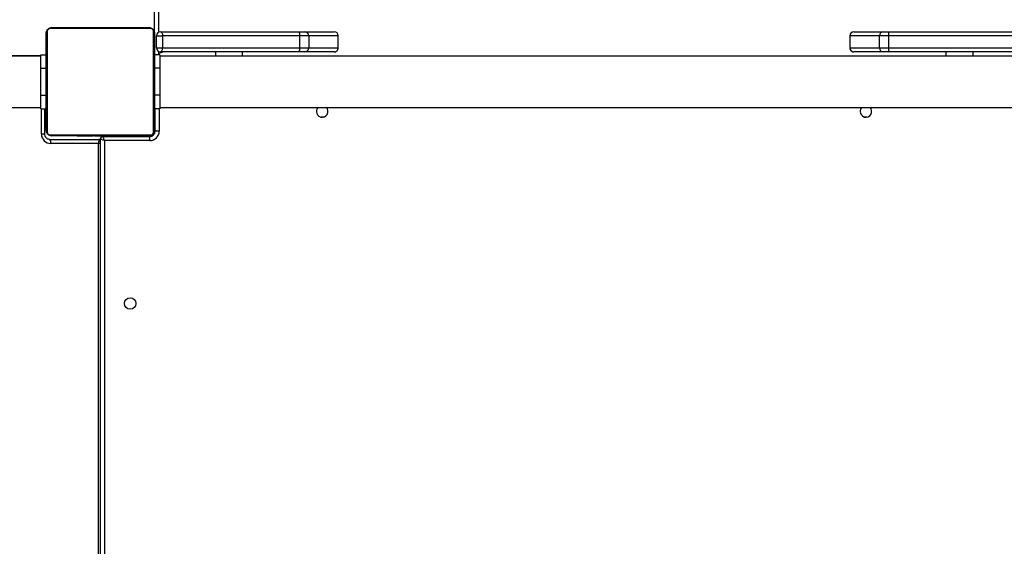
# Model space of a CAD drawing. Units: inches. Extents: x -258 to 1700, y 51 to 1261.
# Drawn here: x 864 to 937, y 597 to 636 of the extents above; entities that cross this region are included whole.
import ezdxf

# ---------------------------------------------------------------- set-up
doc = ezdxf.new("R2010")
doc.units = ezdxf.units.IN
doc.header["$MEASUREMENT"] = 0
doc.layers.add('VP-DIM', color=7, linetype='Continuous')
doc.layers.add('VP-HIC', color=6, linetype='Continuous')
doc.layers.add('VP-EQ', color=7, linetype='Continuous', true_color=0x8a3492)
doc.styles.get("Standard").update_dxf_attribs({"font": 'arial.ttf'})
doc.dimstyles.get("Standard").update_dxf_attribs({"dimtxt": 14, "dimasz": 20, "dimexe": 20, "dimexo": 50, "dimgap": 20, "dimtad": 0, "dimdec": 0, "dimzin": 0, "dimdsep": 46, "dimtxsty": 'Standard', "dimcen": -0.09, "dimadec": 0, "dimazin": 0, "dimtfac": 1, "dimtdec": 4, "dimtofl": 0, "dimtmove": 0, "dimatfit": 3, "dimfxl": 70, "dimfxlon": 1, "dimtolj": 1, "dimtzin": 0, "dimarcsym": 0})

# ---------------------------------------------------------------- blocks, each defined once
blk = doc.blocks.new('*D77')
at = {"layer": 'Defpoints', "color": 0}
for p in [(269.115, 855.887), (1075.53, 253.105), (1615.229, 253.105)]:
    blk.add_point(p, dxfattribs=at)
at = {"layer": 'VP-DIM', "color": 0, "lineweight": -2}
for p, q in [((1545.229, 855.887), (1635.229, 855.887)), ((1615.229, 835.887), (1615.229, 590.036)), ((1615.229, 273.105), (1615.229, 518.956)), ((1545.229, 253.105), (1635.229, 253.105))]:
    blk.add_line(p, q, dxfattribs=at)
at = {"layer": 'VP-DIM', "color": 0}
for points in [[(1618.563, 835.887), (1611.896, 835.887), (1615.229, 855.887)], [(1611.896, 273.105), (1618.563, 273.105), (1615.229, 253.105)]]:
    blk.add_solid(points, dxfattribs=at)
at = {"layer": 'VP-DIM', "color": 0, "insert": (1615.229, 554.496), "char_height": 14, "attachment_point": 5, "rotation": 90}
blk.add_mtext('\\A1;605', dxfattribs=at)
blk = doc.blocks.new('*D78')
at = {"layer": 'Defpoints', "color": 0}
for p in [(236.836, 1055.887), (1052.63, 51.105), (1679.882, 51.105)]:
    blk.add_point(p, dxfattribs=at)
at = {"layer": 'VP-DIM', "color": 0, "lineweight": -2}
for p, q in [((1609.882, 1055.887), (1699.882, 1055.887)), ((1679.882, 1035.887), (1679.882, 594.768)), ((1679.882, 71.105), (1679.882, 514.224)), ((1609.882, 51.105), (1699.882, 51.105))]:
    blk.add_line(p, q, dxfattribs=at)
at = {"layer": 'VP-DIM', "color": 0}
for points in [[(1683.215, 1035.887), (1676.549, 1035.887), (1679.882, 1055.887)], [(1676.549, 71.105), (1683.215, 71.105), (1679.882, 51.105)]]:
    blk.add_solid(points, dxfattribs=at)
at = {"layer": 'VP-DIM', "color": 0, "insert": (1679.882, 554.496), "char_height": 14, "attachment_point": 5, "rotation": 90}
blk.add_mtext('\\A1;1005', dxfattribs=at)
blk = doc.blocks.new('*D79')
at = {"layer": 'Defpoints', "color": 0}
for p in [(191.864, 1185.037), (191.864, 797.343), (1386.486, 522.162)]:
    blk.add_point(p, dxfattribs=at)
at = {"layer": 'VP-DIM', "color": 0, "lineweight": -2}
for p, q in [((191.864, 1115.037), (191.864, 1205.037)), ((1386.486, 1115.037), (1386.486, 1205.037)), ((211.864, 1185.037), (747.32, 1185.037)), ((1366.486, 1185.037), (827.71, 1185.037))]:
    blk.add_line(p, q, dxfattribs=at)
at = {"layer": 'VP-DIM', "color": 0}
for points in [[(211.864, 1188.37), (211.864, 1181.703), (191.864, 1185.037)], [(1366.486, 1181.703), (1366.486, 1188.37), (1386.486, 1185.037)]]:
    blk.add_solid(points, dxfattribs=at)
at = {"layer": 'VP-DIM', "color": 0, "insert": (787.515, 1185.037), "char_height": 14, "attachment_point": 5}
blk.add_mtext('\\A1;1200', dxfattribs=at)
blk = doc.blocks.new('*D86')
at = {"layer": 'Defpoints', "color": 0}
for p in [(1541.486, 1241.287), (91.808, 843.11), (1541.486, 526.162)]:
    blk.add_point(p, dxfattribs=at)
at = {"layer": 'VP-HIC', "color": 0, "lineweight": -2}
for p, q in [((91.808, 1171.287), (91.808, 1261.287)), ((1541.486, 1171.287), (1541.486, 1261.287)), ((111.808, 1241.287), (742.71, 1241.287)), ((1521.486, 1241.287), (823.1, 1241.287))]:
    blk.add_line(p, q, dxfattribs=at)
at = {"layer": 'VP-HIC', "color": 0}
for points in [[(111.808, 1244.62), (111.808, 1237.953), (91.808, 1241.287)], [(1521.486, 1237.953), (1521.486, 1244.62), (1541.486, 1241.287)]]:
    blk.add_solid(points, dxfattribs=at)
at = {"layer": 'VP-HIC', "color": 0, "insert": (782.905, 1241.287), "char_height": 14, "attachment_point": 5}
blk.add_mtext('\\A1;1450', dxfattribs=at)
blk = doc.blocks.new('3080')
at = {"color": 7, "linetype": 'Continuous', "lineweight": 25}
for p, q in [((15052.92, 10005.58), (15052.92, 10331.2)), ((14995.65, 10009.78), (14995.65, 10009.58)), ((14995.86, 10009.78), (14995.86, 10009.58)), ((14997, 10009.78), (14997, 10009.58)), ((14997.53, 10009.78), (14997.53, 10009.58)), ((14998.52, 10009.78), (14999.14, 10009.78)), ((14999.14, 10009.78), (14999.14, 10009.58)), ((14999.14, 10009.78), (14999.16, 10009.78)), ((14999.16, 10009.78), (14999.16, 10009.58)), ((14999.16, 10009.78), (14999.43, 10009.78)), ((15000.75, 10009.78), (15000.75, 10009.58)), ((15001.57, 10009.78), (15001.57, 10009.58)), ((15004.53, 10009.78), (15004.53, 10009.58)), ((15008.85, 10009.78), (15008.85, 10009.58)), ((15009.04, 10009.78), (15009.04, 10009.58)), ((15009.04, 10009.78), (15009.29, 10009.78)), ((15009.64, 10009.78), (15009.64, 10009.58)), ((15012.59, 10009.78), (15012.59, 10009.58)), ((15014.55, 10009.78), (15014.55, 10009.58)), ((15015.74, 10009.78), (15015.74, 10009.58)), ((15017.19, 10009.78), (15017.19, 10009.58)), ((15017.43, 10009.78), (15017.43, 10009.58)), ((15017.43, 10009.78), (15017.43, 10009.58)), ((15017.44, 10009.78), (15017.44, 10009.58)), ((15018.29, 10009.78), (15018.29, 10009.58)), ((15019.9, 10009.78), (15019.9, 10009.58)), ((15019.9, 10009.78), (15019.91, 10009.78)), ((15019.91, 10009.78), (15019.91, 10009.58)), ((15021.51, 10009.78), (15021.51, 10009.58)), ((15021.71, 10009.78), (15022.08, 10009.78)), ((15022.08, 10009.78), (15022.08, 10009.58)), ((15022.26, 10009.84), (15022.26, 10009.58)), ((15022.49, 10009.78), (15022.49, 10009.58)), ((15023.61, 10009.78), (15023.61, 10009.58)), ((15023.74, 10009.78), (15024.06, 10009.78)), ((15025.13, 10009.78), (15025.13, 10009.58)), ((15025.13, 10009.78), (15026.19, 10009.78)), ((15026.19, 10009.78), (15026.19, 10009.58)), ((15026.19, 10009.78), (15027.18, 10009.78)), ((15027.18, 10009.78), (15027.18, 10009.58)), ((15028.74, 10009.78), (15028.74, 10009.58)), ((15029.96, 10009.78), (15029.96, 10009.58)), ((15030.2, 10009.58), (15030.2, 10009.81)), ((14972.92, 9933.58), (14972.92, 10005.58)), ((14973.61, 10006.82), (14973.61, 9932.33)), ((15050.16, 10008.89), (14975.67, 10008.89)), ((14976.92, 10009.58), (15048.92, 10009.58)), ((15052.23, 9932.33), (15052.23, 10006.82)), ((15052.92, 10005.58), (15052.92, 9933.58)), ((15054.42, 10003.58), (15058.84, 10003.58)), ((15054.42, 9994.58), (15054.42, 10003.58)), ((15057.42, 10006.58), (15160.16, 10006.58)), ((15058.84, 10003.58), (15058.84, 9994.58)), ((15160.31, 10003.58), (15058.84, 10003.58)), ((15160.16, 10006.58), (15163.96, 10006.58)), ((15160.31, 9994.58), (15160.31, 10003.58)), ((15166.96, 10003.58), (15160.31, 10003.58)), ((15163.96, 10006.58), (15185.76, 10006.58)), ((15166.96, 10003.58), (15166.96, 9994.58)), ((15188.74, 10003.58), (15166.96, 10003.58)), ((15185.76, 10006.58), (15185.79, 10006.58)), ((15188.74, 9994.58), (15188.74, 10003.58)), ((15188.79, 9994.58), (15188.79, 10003.58)), ((15567.04, 10003.58), (15567.04, 9994.58)), ((15588.87, 10003.58), (15567.1, 10003.58)), ((15567.1, 10003.58), (15567.1, 9994.58)), ((15570.04, 10006.58), (15570.07, 10006.58)), ((15570.07, 10006.58), (15591.87, 10006.58)), ((15595.52, 10003.58), (15588.87, 10003.58)), ((15588.87, 9994.58), (15588.87, 10003.58)), ((15591.87, 10006.58), (15595.67, 10006.58)), ((15696.99, 10003.58), (15595.52, 10003.58)), ((15595.52, 10003.58), (15595.52, 9994.58)), ((15595.67, 10006.58), (15698.42, 10006.58)), ((14968.92, 9988.58), (14933.93, 9988.58)), ((14935.24, 9988.88), (14968.92, 9988.88)), ((14968.92, 9989.58), (14972.92, 9989.58)), ((14968.92, 9979.58), (14968.92, 9989.58)), ((15056.92, 9989.58), (15052.92, 9989.58)), ((15054.42, 9994.58), (15058.84, 9994.58)), ((15056.92, 9989.58), (15056.92, 9979.58)), ((15698.92, 9988.58), (15056.92, 9988.58)), ((15160.16, 9991.58), (15057.42, 9991.58)), ((15058.84, 9994.58), (15160.31, 9994.58)), ((15117.92, 9988.58), (15117.92, 9991.58)), ((15163.96, 9991.58), (15160.16, 9991.58)), ((15160.31, 9994.58), (15166.96, 9994.58)), ((15185.76, 9991.58), (15163.96, 9991.58)), ((15166.96, 9994.58), (15188.74, 9994.58)), ((15185.79, 9991.58), (15185.76, 9991.58)), ((15567.1, 9994.58), (15588.87, 9994.58)), ((15570.07, 9991.58), (15570.04, 9991.58)), ((15591.87, 9991.58), (15570.07, 9991.58)), ((15588.87, 9994.58), (15595.52, 9994.58)), ((15595.67, 9991.58), (15591.87, 9991.58)), ((15595.52, 9994.58), (15696.99, 9994.58)), ((15698.42, 9991.58), (15595.67, 9991.58)), ((15637.92, 9991.58), (15637.92, 9988.58)), ((14968.92, 9979.58), (14972.92, 9979.58)), ((14968.92, 9959.58), (14968.92, 9979.58)), ((15056.92, 9979.58), (15052.92, 9979.58)), ((15056.92, 9979.58), (15056.92, 9959.58)), ((14968.92, 9959.58), (14972.92, 9959.58)), ((14968.92, 9949.58), (14968.92, 9959.58)), ((15056.92, 9959.58), (15052.92, 9959.58)), ((15056.92, 9959.58), (15056.92, 9949.58)), ((14845.85, 9950.58), (14968.92, 9950.58)), ((14968.92, 9949.58), (14972.92, 9949.58)), ((14971.77, 9930.88), (14971.77, 9949.58)), ((15056.92, 9949.58), (15052.92, 9949.58)), ((15053.42, 9933.08), (15053.42, 9949.58)), ((15056.92, 9950.58), (15698.92, 9950.58)), ((15177.67, 9943.47), (15176.17, 9943.47)), ((15178.06, 9943.48), (15177.67, 9943.47)), ((15578.17, 9943.47), (15577.77, 9943.48)), ((15579.67, 9943.47), (15578.17, 9943.47)), ((14975.67, 9930.27), (15050.16, 9930.27)), ((15056.42, 9933.08), (15053.42, 9933.08)), ((14975.63, 9926.88), (15011.89, 9926.88)), ((15011.51, 9923.88), (14976.23, 9923.88)), ((15048.92, 9929.58), (14976.92, 9929.58)), ((14995.64, 9929.58), (14995.64, 9929.34)), ((14995.87, 9929.38), (14995.87, 9929.58)), ((14997.09, 9929.38), (14997.09, 9929.58)), ((14998.65, 9929.38), (14998.65, 9929.58)), ((14999.64, 9929.38), (14998.65, 9929.38)), ((14999.64, 9929.38), (14999.64, 9929.58)), ((15000.7, 9929.38), (14999.64, 9929.38)), ((15000.7, 9929.38), (15000.7, 9929.58)), ((15002.09, 9929.38), (15001.77, 9929.38)), ((15002.22, 9929.38), (15002.22, 9929.58)), ((15003.35, 9929.38), (15003.35, 9929.58)), ((15003.57, 9929.31), (15003.57, 9929.58)), ((15003.75, 9929.38), (15003.75, 9929.58)), ((15004.12, 9929.38), (15003.75, 9929.38)), ((15004.32, 9929.38), (15004.32, 9929.58)), ((15005.92, 9929.38), (15005.92, 9929.58)), ((15005.93, 9929.38), (15005.92, 9929.38)), ((15005.93, 9929.38), (15005.93, 9929.58)), ((15007.54, 9929.38), (15007.54, 9929.58)), ((15008.39, 9929.38), (15008.39, 9929.58)), ((15008.4, 9929.38), (15008.4, 9929.58)), ((15008.4, 9929.38), (15008.4, 9929.58)), ((15008.64, 9929.38), (15008.64, 9929.58)), ((15010.09, 9929.38), (15010.09, 9929.58)), ((15011.28, 9929.38), (15011.28, 9929.58)), ((15011.51, 9284.88), (15011.51, 9923.88)), ((15012.92, 9282.08), (15012.92, 9927.08)), ((15013.24, 9929.38), (15013.24, 9929.58)), ((15014.92, 9929.08), (15014.92, 9929.58)), ((15014.92, 9929.08), (15049.42, 9929.08)), ((15049.42, 9926.08), (15015.92, 9926.08)), ((15015.92, 9926.08), (15015.92, 9283.08)), ((15016.19, 9929.38), (15016.19, 9929.58)), ((15016.79, 9929.38), (15016.54, 9929.38)), ((15016.79, 9929.38), (15016.79, 9929.58)), ((15016.98, 9929.38), (15016.98, 9929.58)), ((15021.3, 9929.38), (15021.3, 9929.58)), ((15024.26, 9929.38), (15024.26, 9929.58)), ((15025.08, 9929.38), (15025.08, 9929.58)), ((15026.68, 9929.38), (15026.4, 9929.38)), ((15026.68, 9929.38), (15026.68, 9929.58)), ((15026.69, 9929.38), (15026.68, 9929.38)), ((15026.69, 9929.38), (15026.69, 9929.58)), ((15027.32, 9929.38), (15026.69, 9929.38)), ((15028.3, 9929.38), (15028.3, 9929.58)), ((15028.83, 9929.38), (15028.83, 9929.58)), ((15029.97, 9929.38), (15029.97, 9929.58)), ((15030.19, 9929.38), (15030.19, 9929.58)), ((15049.42, 9926.08), (15049.42, 9929.08))]:
    blk.add_line(p, q, dxfattribs=at)
at = {"color": 8, "linetype": 'Continuous', "lineweight": 25}
for p, q in [((15055.92, 10333.92), (15055.92, 10006.17)), ((15188.79, 10003.58), (15188.74, 10003.58)), ((15567.1, 10003.58), (15567.04, 10003.58)), ((15055.92, 9991.98), (15055.92, 9990.08)), ((15097.92, 9991.58), (15097.92, 9988.58)), ((15188.74, 9994.58), (15188.79, 9994.58)), ((15567.04, 9994.58), (15567.1, 9994.58)), ((15657.92, 9991.58), (15657.92, 9988.58)), ((14969.37, 9930.88), (14969.37, 9949.58)), ((15056.42, 9949.58), (15056.42, 9933.08)), ((14971.77, 9930.88), (14969.37, 9930.88)), ((15052.92, 9932.58), (15053.38, 9932.58)), ((15019.92, 9929.38), (15019.92, 9929.08)), ((15049.92, 9929.58), (15049.92, 9929.11))]:
    blk.add_line(p, q, dxfattribs=at)
at = {"color": 7, "linetype": 'Continuous', "lineweight": 25, "flags": 128}
for points in [[(15057.42, 10006.58), (15057.69, 10006.52), (15057.96, 10006.35), (15058.21, 10006.07), (15058.43, 10005.7), (15058.6, 10005.24), (15058.73, 10004.72), (15058.82, 10004.16), (15058.84, 10003.58)], [(15057.42, 9991.58), (15057.69, 9991.63), (15057.96, 9991.8), (15058.21, 9992.08), (15058.43, 9992.45), (15058.6, 9992.91), (15058.73, 9993.43), (15058.82, 9993.99), (15058.84, 9994.58)], [(15015.92, 9926.08), (15015.33, 9926.27), (15014.77, 9926.46), (15014.25, 9926.63), (15013.79, 9926.78), (15013.42, 9926.91), (15013.14, 9927), (15012.97, 9927.06), (15012.92, 9927.08)], [(15015.92, 9926.08), (15015.72, 9926.66), (15015.53, 9927.22), (15015.36, 9927.74), (15015.21, 9928.2), (15015.08, 9928.57), (15014.99, 9928.85), (15014.93, 9929.02), (15014.92, 9929.08)]]:
    blk.add_lwpolyline(points, dxfattribs=at)
at = {"color": 7, "linetype": 'Continuous', "lineweight": 25}
blk.add_circle((15034.92, 9805.58), 4.25, dxfattribs=at)
for centre, radius, start, end in [((14974.46, 10005.53), 1.54, 123.50881, 178.37824), ((14976.96, 10008.04), 1.54, 91.62694, 146.48601), ((15048.87, 10008.04), 1.54, 33.50291, 88.38415), ((15051.38, 10005.53), 1.54, 1.60148, 56.49465), ((15057.42, 10003.58), 3, 90, 180), ((15145.3, 10004.32), 15.03, 357.14448, 8.6153), ((15163.96, 10003.58), 3, 0.00325, 89.99675), ((15185.75, 10003.59), 2.99, 359.77145, 89.7714), ((15185.79, 10003.58), 3, 0, 90), ((15570.04, 10003.58), 3, 90, 180), ((15570.08, 10003.59), 2.99, 90.2286, 180.22855), ((15591.87, 10003.58), 3, 90.00325, 179.99675), ((15610.53, 10004.32), 15.03, 171.3847, 182.85552), ((15057.42, 9994.58), 3, 180, 270), ((15060.42, 9984.08), 7.5, 90, 132.83343), ((15145.3, 9993.83), 15.03, 351.38417, 2.85605), ((15163.96, 9994.58), 3, 270.00096, 359.99904), ((15185.75, 9994.56), 2.99, 270.22631, 0.23084), ((15185.79, 9994.58), 3, 270, 0), ((15570.04, 9994.58), 3, 180, 270), ((15570.08, 9994.56), 2.99, 179.76916, 269.77369), ((15591.87, 9994.58), 3, 180.00096, 269.99904), ((15610.53, 9993.83), 15.03, 177.14395, 188.61583), ((15176.92, 9947.58), 4.25, 180, 44.90087), ((15176.92, 9947.58), 4.25, 135.09913, 180), ((15578.92, 9947.58), 4.25, 180, 44.90087), ((15578.92, 9947.58), 4.25, 135.09913, 180), ((14976.3, 9930.81), 6.93, 179.42522, 269.41175), ((14974.46, 9933.62), 1.54, 181.62656, 236.49105), ((14976.96, 9931.12), 1.54, 213.51987, 268.37559), ((15048.87, 9931.12), 1.54, 271.61333, 326.49121), ((15049.42, 9933.08), 7, 270, 0), ((15049.42, 9933.08), 4, 270, 0), ((15049.92, 9932.58), 3, 270, 0), ((15051.38, 9933.62), 1.54, 303.50548, 358.39372), ((14972.02, 9924.6), 4.27, 350.27931, 32.26523), ((15014.92, 9927.08), 2, 90, 180)]:
    blk.add_arc(centre, radius, start, end, dxfattribs=at)
blk.add_ellipse((15010.91, 9923.88), major_axis=(1.01, 2.99), ratio=0.179505, start_param=4.773124, end_param=6.343921, dxfattribs=at)
at = {"color": 8, "linetype": 'Continuous', "lineweight": 25}
blk.add_ellipse((15010.91, 9923.88), major_axis=(3, 0.98), ratio=0.060026, start_param=4.893419, end_param=5.424144, dxfattribs=at)
at = {"color": 7, "linetype": 'Continuous', "lineweight": 25}
for points, knots in [([(14995.86, 10009.78), (14995.94, 10009.78), (14996.09, 10009.78), (14996.48, 10009.78), (14996.8, 10009.78), (14997, 10009.78)], [0, 0, 0, 0, 0.267065, 0.53978, 1, 1, 1, 1]), ([(14997, 10009.78), (14997.16, 10009.78), (14997.45, 10009.78), (14997.84, 10009.78), (14998.25, 10009.78), (14998.41, 10009.78), (14998.52, 10009.78)], [0, 0, 0, 0, 0.2187431, 0.4039842, 0.5776517, 1, 1, 1, 1]), ([(14997.53, 10009.78), (14997.56, 10009.78), (14997.62, 10009.78), (14998.05, 10009.78), (14998.58, 10009.78), (14998.95, 10009.78), (14999.14, 10009.78)], [0, 0, 0, 0, 0.283661, 0.558059, 0.775234, 1, 1, 1, 1]), ([(14999.16, 10009.78), (14999.39, 10009.78), (14999.86, 10009.78), (15000.38, 10009.78), (15000.7, 10009.78), (15000.73, 10009.78), (15000.75, 10009.78)], [0, 0, 0, 0, 0.282257, 0.556372, 0.774121, 1, 1, 1, 1]), ([(15000.53, 10009.78), (15000.62, 10009.78), (15000.79, 10009.78), (15001.13, 10009.78), (15001.6, 10009.78), (15001.94, 10009.78), (15002.12, 10009.78)], [0, 0, 0, 0, 0.297602, 0.560143, 0.762643, 1, 1, 1, 1]), ([(15001.57, 10009.78), (15001.58, 10009.78), (15001.6, 10009.78), (15001.77, 10009.78), (15002.03, 10009.78), (15002.53, 10009.78), (15003.38, 10009.78), (15004.12, 10009.78), (15004.53, 10009.78)], [0, 0, 0, 0, 0.103873, 0.205529, 0.310842, 0.424288, 0.685117, 1, 1, 1, 1]), ([(15004.53, 10009.78), (15005.19, 10009.78), (15006.46, 10009.78), (15007.9, 10009.78), (15008.72, 10009.78), (15008.81, 10009.78), (15008.85, 10009.78)], [0, 0, 0, 0, 0.29562, 0.563117, 0.7734, 1, 1, 1, 1]), ([(15009.64, 10009.78), (15009.66, 10009.78), (15009.69, 10009.78), (15010.03, 10009.78), (15010.61, 10009.78), (15011.5, 10009.78), (15012.22, 10009.78), (15012.59, 10009.78)], [0, 0, 0, 0, 0.216372, 0.406576, 0.580203, 0.780803, 1, 1, 1, 1]), ([(15012.59, 10009.78), (15013.02, 10009.78), (15013.74, 10009.78), (15014.31, 10009.78), (15014.55, 10009.78)], [0, 0, 0, 0, 0.583283, 1, 1, 1, 1]), ([(15014.55, 10009.78), (15014.63, 10009.78), (15014.8, 10009.78), (15015.2, 10009.78), (15015.54, 10009.78), (15015.74, 10009.78)], [0, 0, 0, 0, 0.271462, 0.546127, 1, 1, 1, 1]), ([(15015.74, 10009.78), (15015.97, 10009.78), (15016.4, 10009.78), (15016.88, 10009.78), (15017.15, 10009.78), (15017.18, 10009.78), (15017.19, 10009.78)], [0, 0, 0, 0, 0.288548, 0.554124, 0.767489, 1, 1, 1, 1]), ([(15018.29, 10009.78), (15018.32, 10009.78), (15018.38, 10009.78), (15018.81, 10009.78), (15019.34, 10009.78), (15019.71, 10009.78), (15019.9, 10009.78)], [0, 0, 0, 0, 0.283671, 0.558136, 0.77532, 1, 1, 1, 1]), ([(15019.91, 10009.78), (15020.15, 10009.78), (15020.62, 10009.78), (15021.14, 10009.78), (15021.45, 10009.78), (15021.49, 10009.78), (15021.51, 10009.78)], [0, 0, 0, 0, 0.282257, 0.556372, 0.774121, 1, 1, 1, 1]), ([(15022.49, 10009.78), (15022.56, 10009.78), (15022.71, 10009.78), (15023.1, 10009.78), (15023.41, 10009.78), (15023.61, 10009.78)], [0, 0, 0, 0, 0.2670693, 0.5401148, 1, 1, 1, 1]), ([(15023.61, 10009.78), (15023.81, 10009.78), (15024.19, 10009.78), (15024.65, 10009.78), (15024.95, 10009.78), (15025.07, 10009.78), (15025.13, 10009.78)], [0, 0, 0, 0, 0.272026, 0.521888, 0.739671, 1, 1, 1, 1]), ([(15027.18, 10009.78), (15027.24, 10009.78), (15027.36, 10009.78), (15027.66, 10009.78), (15028.01, 10009.78), (15028.35, 10009.78), (15028.61, 10009.78), (15028.74, 10009.78)], [0, 0, 0, 0, 0.267004, 0.528234, 0.668703, 0.821956, 1, 1, 1, 1]), ([(15028.74, 10009.78), (15028.88, 10009.78), (15029.15, 10009.78), (15029.6, 10009.78), (15029.82, 10009.78), (15029.96, 10009.78)], [0, 0, 0, 0, 0.3024612, 0.5839556, 1, 1, 1, 1]), ([(14972.92, 10005.58), (14972.93, 10005.85), (14972.96, 10006.41), (14973.24, 10007.22), (14973.62, 10007.88), (14974.03, 10008.36), (14974.5, 10008.79), (14975.05, 10009.14), (14975.89, 10009.49), (14976.5, 10009.54), (14976.92, 10009.58)], [0, 0, 0, 0, 0.1431, 0.299547, 0.405389, 0.489665, 0.574623, 0.683133, 0.780401, 1, 1, 1, 1]), ([(14975.67, 10008.89), (14975.47, 10008.87), (14975.18, 10008.85), (14974.73, 10008.67), (14974.43, 10008.49), (14974.18, 10008.26), (14973.96, 10008), (14973.76, 10007.64), (14973.63, 10007.23), (14973.61, 10006.95), (14973.61, 10006.82)], [0, 0, 0, 0, 0.244991, 0.340916, 0.437596, 0.508547, 0.579536, 0.675585, 0.83656, 1, 1, 1, 1]), ([(15048.92, 10009.58), (15049.18, 10009.56), (15049.75, 10009.53), (15050.56, 10009.26), (15051.22, 10008.87), (15051.7, 10008.46), (15052.13, 10007.99), (15052.48, 10007.44), (15052.83, 10006.6), (15052.88, 10006), (15052.92, 10005.58)], [0, 0, 0, 0, 0.143085, 0.299561, 0.405374, 0.48965, 0.57462, 0.68313, 0.780404, 1, 1, 1, 1]), ([(15052.23, 10006.82), (15052.21, 10007.03), (15052.19, 10007.32), (15052.01, 10007.76), (15051.83, 10008.06), (15051.6, 10008.31), (15051.34, 10008.53), (15050.98, 10008.73), (15050.56, 10008.87), (15050.29, 10008.88), (15050.16, 10008.89)], [0, 0, 0, 0, 0.244993, 0.340937, 0.437652, 0.508582, 0.579549, 0.675607, 0.836542, 1, 1, 1, 1]), ([(14975.63, 9926.88), (14975.49, 9926.88), (14974.99, 9926.9), (14974.14, 9927.13), (14973.2, 9927.71), (14972.44, 9928.54), (14971.95, 9929.53), (14971.79, 9930.34), (14971.78, 9930.79), (14971.77, 9930.88)], [0, 0, 0, 0, 0.070801, 0.252248, 0.433544, 0.613134, 0.790808, 0.957044, 1, 1, 1, 1]), ([(14976.92, 9929.58), (14976.65, 9929.59), (14976.08, 9929.62), (14975.27, 9929.9), (14974.61, 9930.29), (14974.13, 9930.69), (14973.7, 9931.16), (14973.36, 9931.71), (14973, 9932.55), (14972.95, 9933.16), (14972.92, 9933.58)], [0, 0, 0, 0, 0.143087, 0.299536, 0.405378, 0.489656, 0.574614, 0.683126, 0.780416, 1, 1, 1, 1]), ([(14973.61, 9932.33), (14973.62, 9932.13), (14973.64, 9931.84), (14973.82, 9931.39), (14974, 9931.1), (14974.23, 9930.84), (14974.49, 9930.62), (14974.85, 9930.42), (14975.27, 9930.29), (14975.54, 9930.27), (14975.67, 9930.27)], [0, 0, 0, 0, 0.244985, 0.340929, 0.437642, 0.508592, 0.579541, 0.675598, 0.836578, 1, 1, 1, 1]), ([(15052.92, 9933.58), (15052.9, 9933.31), (15052.87, 9932.74), (15052.6, 9931.93), (15052.21, 9931.27), (15051.8, 9930.79), (15051.33, 9930.36), (15050.78, 9930.02), (15049.94, 9929.66), (15049.34, 9929.61), (15048.92, 9929.58)], [0, 0, 0, 0, 0.143087, 0.299537, 0.40538, 0.489658, 0.574617, 0.683129, 0.780398, 1, 1, 1, 1]), ([(15050.16, 9930.27), (15050.37, 9930.28), (15050.65, 9930.3), (15051.1, 9930.48), (15051.4, 9930.67), (15051.65, 9930.89), (15051.87, 9931.15), (15052.07, 9931.51), (15052.2, 9931.93), (15052.22, 9932.2), (15052.23, 9932.33)], [0, 0, 0, 0, 0.244991, 0.340914, 0.437636, 0.508585, 0.579538, 0.675586, 0.836559, 1, 1, 1, 1]), ([(14997.09, 9929.38), (14996.95, 9929.38), (14996.68, 9929.38), (14996.23, 9929.38), (14996.01, 9929.38), (14995.87, 9929.38)], [0, 0, 0, 0, 0.3024612, 0.5839556, 1, 1, 1, 1]), ([(14998.65, 9929.38), (14998.59, 9929.38), (14998.47, 9929.38), (14998.17, 9929.38), (14997.82, 9929.38), (14997.48, 9929.38), (14997.22, 9929.38), (14997.09, 9929.38)], [0, 0, 0, 0, 0.266959, 0.528242, 0.668707, 0.821858, 1, 1, 1, 1]), ([(15002.22, 9929.38), (15002.02, 9929.38), (15001.64, 9929.38), (15001.18, 9929.38), (15000.88, 9929.38), (15000.76, 9929.38), (15000.7, 9929.38)], [0, 0, 0, 0, 0.272112, 0.521863, 0.739692, 1, 1, 1, 1]), ([(15003.35, 9929.38), (15003.27, 9929.38), (15003.12, 9929.38), (15002.74, 9929.38), (15002.42, 9929.38), (15002.22, 9929.38)], [0, 0, 0, 0, 0.267212, 0.540272, 1, 1, 1, 1]), ([(15005.92, 9929.38), (15005.68, 9929.38), (15005.21, 9929.38), (15004.69, 9929.38), (15004.38, 9929.38), (15004.34, 9929.38), (15004.32, 9929.38)], [0, 0, 0, 0, 0.282257, 0.556372, 0.774121, 1, 1, 1, 1]), ([(15007.54, 9929.38), (15007.51, 9929.38), (15007.45, 9929.38), (15007.02, 9929.38), (15006.49, 9929.38), (15006.12, 9929.38), (15005.93, 9929.38)], [0, 0, 0, 0, 0.283661, 0.558059, 0.775234, 1, 1, 1, 1]), ([(15010.09, 9929.38), (15009.86, 9929.38), (15009.43, 9929.38), (15008.95, 9929.38), (15008.68, 9929.38), (15008.65, 9929.38), (15008.64, 9929.38)], [0, 0, 0, 0, 0.2884517, 0.5541151, 0.7674848, 1, 1, 1, 1]), ([(15011.28, 9929.38), (15011.2, 9929.38), (15011.03, 9929.38), (15010.63, 9929.38), (15010.3, 9929.38), (15010.09, 9929.38)], [0, 0, 0, 0, 0.271546, 0.54602, 1, 1, 1, 1]), ([(15013.24, 9929.38), (15012.81, 9929.38), (15012.09, 9929.38), (15011.52, 9929.38), (15011.28, 9929.38)], [0, 0, 0, 0, 0.583283, 1, 1, 1, 1]), ([(15012.92, 9926.56), (15012.8, 9926.64), (15012.49, 9926.84), (15012.12, 9926.86), (15011.89, 9926.88)], [0, 0, 0, 0, 0.385919, 1, 1, 1, 1]), ([(15016.19, 9929.38), (15016.18, 9929.38), (15016.14, 9929.38), (15015.8, 9929.38), (15015.22, 9929.38), (15014.33, 9929.38), (15013.61, 9929.38), (15013.24, 9929.38)], [0, 0, 0, 0, 0.216383, 0.406593, 0.580196, 0.780842, 1, 1, 1, 1]), ([(15021.3, 9929.38), (15020.64, 9929.38), (15019.37, 9929.38), (15017.93, 9929.38), (15017.11, 9929.38), (15017.03, 9929.38), (15016.98, 9929.38)], [0, 0, 0, 0, 0.29562, 0.563117, 0.7734, 1, 1, 1, 1]), ([(15024.26, 9929.38), (15024.25, 9929.38), (15024.23, 9929.38), (15024.06, 9929.38), (15023.8, 9929.38), (15023.3, 9929.38), (15022.45, 9929.38), (15021.71, 9929.38), (15021.3, 9929.38)], [0, 0, 0, 0, 0.1038672, 0.205526, 0.3108806, 0.4243295, 0.6851082, 1, 1, 1, 1]), ([(15025.3, 9929.38), (15025.21, 9929.38), (15025.04, 9929.38), (15024.7, 9929.38), (15024.23, 9929.38), (15023.89, 9929.38), (15023.71, 9929.38)], [0, 0, 0, 0, 0.297602, 0.560143, 0.762643, 1, 1, 1, 1]), ([(15026.68, 9929.38), (15026.44, 9929.38), (15025.97, 9929.38), (15025.45, 9929.38), (15025.13, 9929.38), (15025.1, 9929.38), (15025.08, 9929.38)], [0, 0, 0, 0, 0.282269, 0.556322, 0.774127, 1, 1, 1, 1]), ([(15028.3, 9929.38), (15028.27, 9929.38), (15028.21, 9929.38), (15027.78, 9929.38), (15027.25, 9929.38), (15026.88, 9929.38), (15026.69, 9929.38)], [0, 0, 0, 0, 0.283676, 0.558068, 0.775239, 1, 1, 1, 1]), ([(15028.83, 9929.38), (15028.67, 9929.38), (15028.38, 9929.38), (15028, 9929.38), (15027.58, 9929.38), (15027.43, 9929.38), (15027.32, 9929.38)], [0, 0, 0, 0, 0.218844, 0.403977, 0.577718, 1, 1, 1, 1]), ([(15029.97, 9929.38), (15029.89, 9929.38), (15029.74, 9929.38), (15029.35, 9929.38), (15029.03, 9929.38), (15028.83, 9929.38)], [0, 0, 0, 0, 0.267206, 0.539935, 1, 1, 1, 1])]:
    blk.add_open_spline(points, degree=3, knots=knots, dxfattribs=at)
blk = doc.blocks.new('3080 2D')
at = {"xscale": 0.1, "yscale": 0.1, "zscale": 0.1}
blk.add_blockref('3080', (-631.161, -365.295), dxfattribs=at)

msp = doc.modelspace()

# ---------------------------------------------------------------- linework, layer by layer
at = {"layer": 'VP-HIC', "color": 2}
msp.add_lwpolyline([(763.543, 786.262, -0.070225), (797.84, 810.381, -0.409366), (947.819, 957.895), (1158.414, 957.895, -0.524782), (1298.676, 754.729), (1282.808, 712.865, 0.011083), (1276.161, 713.012), (1157.781, 713.012, 0.282469), (1024.019, 630.893), (1024.019, 636.262, 0.414214), (874.019, 786.262)], format="xyb", close=True, dxfattribs=at)
at = {"layer": 'VP-HIC', "color": 3}
msp.add_lwpolyline([(533.816, 104.086), (734.111, 104.086, 0.414214), (884.111, 254.086), (884.111, 404.402, 0.394627), (1024.019, 554.062), (1024.019, 636.262, 0.414214), (874.019, 786.262), (755.978, 786.262, 0.048418), (727.13, 789.062), (549.892, 789.062, 0.230185), (420.683, 766.513, 0.043512), (399.82, 750.901, -0.03408), (425.63, 752.662), (508.48, 752.662, -0.414214), (698.48, 562.662), (698.48, 475.622, -0.527119), (576.771, 116.165)], format="xyb", close=True, dxfattribs=at)

# ---------------------------------------------------------------- block references
at = {"layer": 'VP-EQ', "color": 0}
msp.add_blockref('3080 2D', (0, 0), dxfattribs=at)

# ---------------------------------------------------------------- dimensions: what is measured, and where the dimension line sits
at = {"layer": 'VP-DIM', "color": 0}
dim = msp.add_linear_dim(base=(191.864, 1185.037), p1=(1386.486, 522.162), p2=(191.864, 797.343), text='1200', dimstyle='Standard', dxfattribs=at)
dim.commit()
dim.dimension.update_dxf_attribs({"geometry": '*D79', "text_midpoint": (787.515, 1185.037), "dimtype": 160})
dim = msp.add_linear_dim(base=(1679.882, 51.105), p1=(236.836, 1055.887), p2=(1052.63, 51.105), angle=90, dimstyle='Standard', dxfattribs=at)
dim.commit()
dim.dimension.update_dxf_attribs({"geometry": '*D78', "text_midpoint": (1679.882, 554.496), "dimtype": 160})
dim = msp.add_linear_dim(base=(1615.229, 253.105), p1=(269.115, 855.887), p2=(1075.53, 253.105), angle=90, text='605', dimstyle='Standard', dxfattribs=at)
dim.commit()
dim.dimension.update_dxf_attribs({"geometry": '*D77', "text_midpoint": (1615.229, 554.496)})
at = {"layer": 'VP-HIC', "color": 0}
dim = msp.add_linear_dim(base=(1541.486, 1241.287), p1=(91.808, 843.11), p2=(1541.486, 526.162), dimstyle='Standard', dxfattribs=at)
dim.commit()
dim.dimension.update_dxf_attribs({"geometry": '*D86', "text_midpoint": (782.905, 1241.287), "dimtype": 160})

doc.saveas('drawing.dxf')
